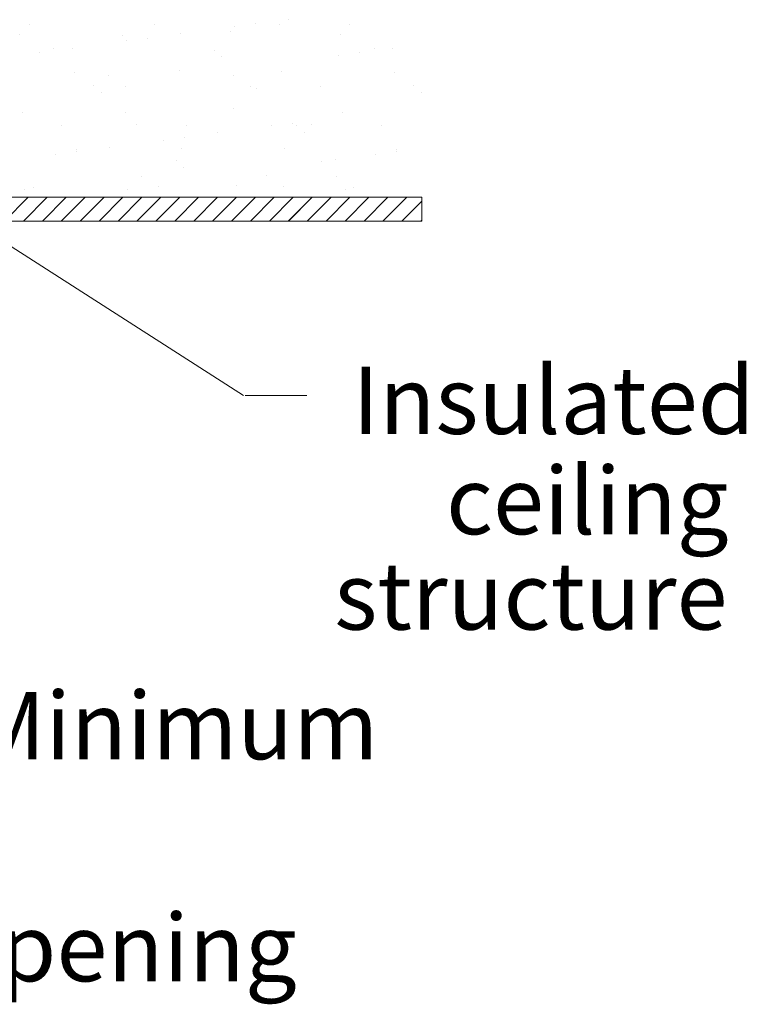
# Model space of a CAD drawing. Extents: x -68.7 to -49.8, y -115.6 to -65.6.
# Drawn here: x -54.7 to -49.8, y -104.5 to -97.9 of the extents above; entities that cross this region are included whole.
import ezdxf

# ---------------------------------------------------------------- set-up
doc = ezdxf.new("R2010")
doc.units = 0
doc.header["$MEASUREMENT"] = 0
doc.layers.get('0').update_dxf_attribs({"linetype": 'CONTINUOUS'})
doc.layers.add('DIM', color=3, linetype='CONTINUOUS')
doc.layers.add('HATCH', color=6, linetype='CONTINUOUS')

msp = doc.modelspace()

# ---------------------------------------------------------------- linework, layer by layer
at = {"color": 7, "lineweight": 20}
for p, q in [((-52.0045, -99.1087), (-55.0338, -99.1087)), ((-52.0045, -99.1087), (-52.0045, -99.2675)), ((-55.0338, -99.2675), (-52.0045, -99.2675)), ((-53.1939, -100.4327), (-54.9441, -99.3113))]:
    msp.add_line(p, q, dxfattribs=at)
at = {"layer": 'DIM', "color": 7, "lineweight": 20}
for p, q in [((-52.896, -97.923), (-52.896, -97.923)), ((-54.6251, -97.9577), (-54.6251, -97.9577)), ((-53.7908, -97.9562), (-53.7908, -97.9562)), ((-53.2778, -98.0004), (-53.2778, -98.0004)), ((-53.2533, -97.9701), (-53.2533, -97.9701)), ((-53.1138, -97.9517), (-53.1138, -97.9517)), ((-52.9564, -97.9547), (-52.9564, -97.9547)), ((-52.4879, -97.9577), (-52.4879, -97.9577)), ((-54.6868, -98.0231), (-54.6868, -98.0231)), ((-54.0014, -98.0264), (-54.0014, -98.0264)), ((-53.9744, -98.065), (-53.9744, -98.065)), ((-53.835, -98.0466), (-53.835, -98.0466)), ((-53.6172, -98.018), (-53.6172, -98.018)), ((-52.5496, -98.0231), (-52.5496, -98.0231)), ((-54.4601, -98.1166), (-54.4601, -98.1166)), ((-54.3383, -98.1129), (-54.3383, -98.1129)), ((-53.388, -98.1258), (-53.388, -98.1258)), ((-52.3229, -98.1166), (-52.3229, -98.1166)), ((-52.2012, -98.1129), (-52.2012, -98.1129)), ((-54.5562, -98.1416), (-54.5562, -98.1416)), ((-53.3386, -98.1711), (-53.3386, -98.1711)), ((-52.5584, -98.16), (-52.5584, -98.16)), ((-52.419, -98.1416), (-52.419, -98.1416)), ((-53.6232, -98.2654), (-53.6232, -98.2654)), ((-54.3245, -98.2743), (-54.3245, -98.2743)), ((-54.0941, -98.296), (-54.0941, -98.296)), ((-53.2598, -98.2945), (-53.2598, -98.2945)), ((-52.9378, -98.2687), (-52.9378, -98.2687)), ((-52.1873, -98.2743), (-52.1873, -98.2743)), ((-54.1934, -98.361), (-54.1934, -98.361)), ((-53.9811, -98.368), (-53.9811, -98.368)), ((-53.1468, -98.3664), (-53.1468, -98.3664)), ((-53.1055, -98.3847), (-53.1055, -98.3847)), ((-52.6783, -98.3695), (-52.6783, -98.3695)), ((-52.0562, -98.361), (-52.0562, -98.361)), ((-54.144, -98.4062), (-54.144, -98.4062)), ((-52.0068, -98.4062), (-52.0068, -98.4062)), ((-53.2609, -98.5166), (-53.2609, -98.5166)), ((-54.6699, -98.5394), (-54.6699, -98.5394)), ((-53.9845, -98.5427), (-53.9845, -98.5427)), ((-52.5327, -98.5394), (-52.5327, -98.5394)), ((-54.4087, -98.6286), (-54.4087, -98.6286)), ((-53.9109, -98.6198), (-53.9109, -98.6198)), ((-53.5744, -98.6271), (-53.5744, -98.6271)), ((-53.0062, -98.6312), (-53.0062, -98.6312)), ((-52.8668, -98.6129), (-52.8668, -98.6129)), ((-52.8389, -98.629), (-52.8389, -98.629)), ((-52.7401, -98.6256), (-52.7401, -98.6256)), ((-52.2715, -98.6286), (-52.2715, -98.6286)), ((-53.7274, -98.7262), (-53.7274, -98.7262)), ((-53.588, -98.7078), (-53.588, -98.7078)), ((-53.3701, -98.6791), (-53.3701, -98.6791)), ((-52.7895, -98.6743), (-52.7895, -98.6743)), ((-54.3076, -98.7906), (-54.3076, -98.7906)), ((-54.0913, -98.7741), (-54.0913, -98.7741)), ((-53.6063, -98.7816), (-53.6063, -98.7816)), ((-52.921, -98.7849), (-52.921, -98.7849)), ((-52.1704, -98.7906), (-52.1704, -98.7906)), ((-54.4486, -98.8211), (-54.4486, -98.8211)), ((-54.3091, -98.8028), (-54.3091, -98.8028)), ((-52.5791, -98.855), (-52.5791, -98.855)), ((-52.3114, -98.8211), (-52.3114, -98.8211)), ((-52.1719, -98.8028), (-52.1719, -98.8028)), ((-53.6443, -98.8642), (-53.6443, -98.8642)), ((-53.5949, -98.9094), (-53.5949, -98.9094)), ((-52.6753, -98.869), (-52.6753, -98.869)), ((-53.8777, -98.9669), (-53.8777, -98.9669)), ((-53.0434, -98.9654), (-53.0434, -98.9654)), ((-52.5749, -98.9684), (-52.5749, -98.9684)), ((-54.653, -99.0556), (-54.653, -99.0556)), ((-54.5991, -99.0404), (-54.5991, -99.0404)), ((-53.7647, -99.0389), (-53.7647, -99.0389)), ((-53.244, -99.0328), (-53.244, -99.0328)), ((-52.9304, -99.0373), (-52.9304, -99.0373)), ((-52.5158, -99.0556), (-52.5158, -99.0556)), ((-52.4619, -99.0404), (-52.4619, -99.0404)), ((-53.9677, -99.0589), (-53.9677, -99.0589)), ((-53.1826, -100.4309), (-52.7709, -100.4309))]:
    msp.add_line(p, q, dxfattribs=at)
at = {"layer": 'HATCH', "color": 7, "linetype": 'Continuous', "lineweight": 20}
for p, q in [((-54.7894, -99.2675), (-54.6306, -99.1087)), ((-54.6631, -99.2675), (-54.5043, -99.1087)), ((-54.5368, -99.2675), (-54.378, -99.1087)), ((-54.4105, -99.2675), (-54.2517, -99.1087)), ((-54.2842, -99.2675), (-54.1254, -99.1087)), ((-54.1579, -99.2675), (-53.9991, -99.1087)), ((-54.0316, -99.2675), (-53.8728, -99.1087)), ((-53.9053, -99.2675), (-53.7465, -99.1087)), ((-53.779, -99.2675), (-53.6202, -99.1087)), ((-53.6527, -99.2675), (-53.4939, -99.1087)), ((-53.5264, -99.2675), (-53.3676, -99.1087)), ((-53.4001, -99.2675), (-53.2413, -99.1087)), ((-53.2738, -99.2675), (-53.115, -99.1087)), ((-53.1475, -99.2675), (-52.9887, -99.1087)), ((-53.0212, -99.2675), (-52.8624, -99.1087)), ((-52.8949, -99.2675), (-52.7361, -99.1087)), ((-52.8947, -99.2673), (-52.7361, -99.1087)), ((-52.7686, -99.2675), (-52.6098, -99.1087)), ((-52.6423, -99.2675), (-52.4835, -99.1087)), ((-52.516, -99.2675), (-52.3572, -99.1087)), ((-52.3897, -99.2675), (-52.2309, -99.1087)), ((-52.2634, -99.2675), (-52.1047, -99.1087)), ((-52.1371, -99.2675), (-52.0045, -99.1349)), ((-52.0108, -99.2675), (-52.0045, -99.2612))]:
    msp.add_line(p, q, dxfattribs=at)

# ---------------------------------------------------------------- texts
at = {"color": 7, "lineweight": 20}
for s, p in [('Insulated', (-52.4676, -100.6884)), ('ceiling', (-51.8418, -101.3583)), ('structure', (-52.5884, -101.9945)), ('Minimum', (-55.0142, -102.8601)), ('opening', (-55.1956, -104.3426))]:
    msp.add_text(s, height=0.45, dxfattribs=at).set_placement(p)

doc.saveas('drawing.dxf')
